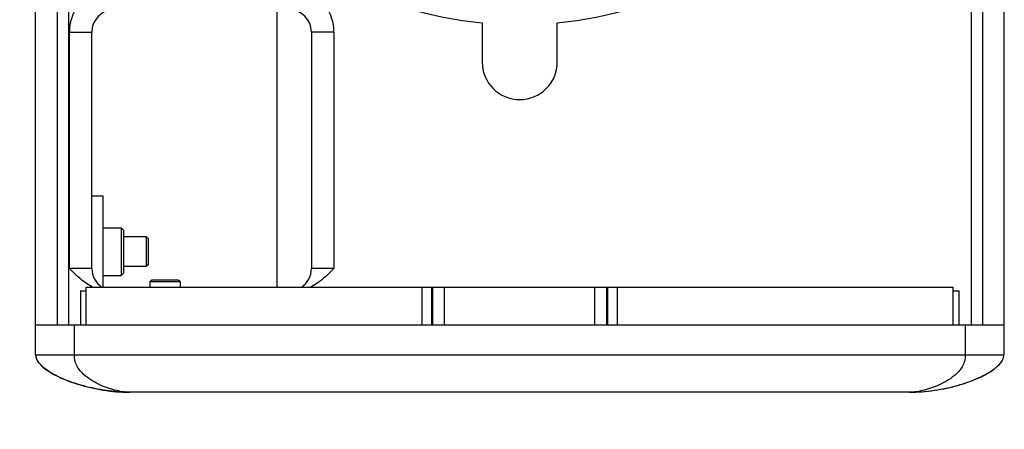
# Model space of a CAD drawing. Extents: x 7049 to 8886, y 3175 to 4787.
# Drawn here: x 7543 to 7805, y 3659 to 3768 of the extents above; entities that cross this region are included whole.
import ezdxf

# ---------------------------------------------------------------- set-up
doc = ezdxf.new("R2010")
doc.units = 0
doc.header["$MEASUREMENT"] = 0
doc.layers.get('0').update_dxf_attribs({"linetype": 'CONTINUOUS'})
doc.layers.get('Defpoints').update_dxf_attribs({"linetype": 'CONTINUOUS'})
for name, color, linetype in [('02___PRT_ALL_AXES', 7, 'CONTINUOUS'), ('DIMS', 5, 'CONTINUOUS'), ('OBJECT', 1, 'CONTINUOUS')]:
    doc.layers.add(name, color=color, linetype=linetype)
doc.styles.get("Standard").update_dxf_attribs({"font": 'romans.shx', "oblique": 10, "height": 30})
doc.dimstyles.get("Standard").update_dxf_attribs({"dimtxt": 20, "dimasz": 20, "dimexe": 3, "dimexo": 30, "dimgap": 20, "dimtad": 0, "dimdec": 0, "dimzin": 0, "dimdsep": 46, "dimtxsty": 'Standard', "dimblk": 'OBLIQUE', "dimcen": 12, "dimclrd": 5, "dimclre": 5, "dimclrt": 7, "dimadec": 0, "dimazin": 0, "dimtfac": 1, "dimtdec": 0, "dimtofl": 0, "dimtmove": 0, "dimatfit": 3, "dimldrblk": 'OBLIQUE', "dimfxl": 1, "dimtolj": 1, "dimtzin": 0, "dimarcsym": 0})

# ---------------------------------------------------------------- blocks, each defined once
blk = doc.blocks.new('_Oblique')
at = {"layer": 'OBJECT', "color": 0, "lineweight": -2}
blk.add_line((-0.5, -0.5), (0.5, 0.5), dxfattribs=at)
blk = doc.blocks.new('*D13')
at = {"layer": 'Defpoints', "color": 0}
for p in [(7436.8, 4096.97), (7571.8, 4096.97), (7568.58, 3669.1)]:
    blk.add_point(p, dxfattribs=at)
at = {"layer": 'DIMS', "color": 5, "lineweight": -2}
for p, q in [((7541.8, 4096.97), (7433.8, 4096.97)), ((7436.8, 4096.97), (7436.8, 3994.92)), ((7436.8, 3669.1), (7436.8, 3771.15)), ((7538.58, 3669.1), (7433.8, 3669.1))]:
    blk.add_line(p, q, dxfattribs=at)
at = {"layer": 'DIMS', "color": 5, "lineweight": -2, "xscale": 20, "yscale": 20, "zscale": 20}
for p, rotation in [((7436.8, 4096.97), 90), ((7436.8, 3669.1), 270)]:
    blk.add_blockref('_Oblique', p, dxfattribs=dict(at, rotation=rotation))
at = {"layer": 'DIMS', "color": 7, "char_height": 30, "attachment_point": 5, "rotation": 90}
for s, insert in [('\\A1;[16.85"]', (7479.66, 3883.03)), ('\\A1;428mm', (7401.8, 3883.03))]:
    blk.add_mtext(s, dxfattribs=dict(at, insert=insert))

msp = doc.modelspace()

# ---------------------------------------------------------------- linework, layer by layer
at = {"color": 1, "linetype": 'Continuous'}
for p, q in [((7546.8, 3678.97), (7546.8, 4086.97)), ((7804.89, 3682.97), (7804.89, 4082.97)), ((7552.55, 4078.97), (7552.55, 3686.97)), ((7555.55, 4078.97), (7555.55, 3686.97)), ((7796.05, 4078.97), (7796.05, 3686.97)), ((7799.05, 4078.97), (7799.05, 3686.97)), ((7611.16, 3696.97), (7611.16, 3770.97)), ((7665.8, 3767.44), (7665.8, 3756.97)), ((7685.8, 3756.97), (7685.8, 3767.44)), ((7555.8, 3701.97), (7555.8, 3764.97)), ((7555.8, 3764.97), (7561.8, 3764.97)), ((7561.8, 3701.97), (7561.8, 3764.97)), ((7626.3, 3764.97), (7620.3, 3764.97)), ((7620.3, 3764.97), (7620.3, 3701.97)), ((7626.3, 3764.97), (7626.3, 3701.97)), ((7564.8, 3721.27), (7561.8, 3721.27)), ((7564.8, 3696.97), (7564.8, 3721.27)), ((7564.8, 3712.82), (7569.65, 3712.82)), ((7570.27, 3712.19), (7569.65, 3712.82)), ((7569.65, 3712.82), (7569.65, 3700.12)), ((7570.27, 3712.19), (7570.27, 3700.74)), ((7576.8, 3709.97), (7576.3, 3710.47)), ((7576.3, 3710.47), (7576.3, 3702.47)), ((7576.8, 3709.97), (7576.8, 3702.97)), ((7561.8, 3701.97), (7555.8, 3701.97)), ((7576.8, 3702.97), (7576.3, 3702.47)), ((7626.3, 3701.97), (7620.3, 3701.97)), ((7564.8, 3700.12), (7569.65, 3700.12)), ((7570.27, 3700.74), (7569.65, 3700.12)), ((7577.8, 3698.97), (7577.3, 3698.47)), ((7577.8, 3698.97), (7584.8, 3698.97)), ((7584.8, 3698.97), (7585.3, 3698.47)), ((7560.32, 3696.97), (7791.28, 3696.97)), ((7560.32, 3686.97), (7560.32, 3696.97)), ((7577.3, 3698.47), (7585.3, 3698.47)), ((7649.76, 3686.97), (7649.76, 3696.97)), ((7652.35, 3686.97), (7652.35, 3696.97)), ((7652.6, 3686.97), (7652.6, 3696.97)), ((7655.79, 3686.97), (7655.79, 3696.97)), ((7695.82, 3686.97), (7695.82, 3696.97)), ((7699, 3686.97), (7699, 3696.97)), ((7699.26, 3686.97), (7699.26, 3696.97)), ((7701.84, 3686.97), (7701.84, 3696.97)), ((7791.28, 3686.97), (7791.28, 3696.97)), ((7558.8, 3695.97), (7560.32, 3695.97)), ((7558.8, 3695.97), (7558.8, 3686.97)), ((7791.28, 3695.97), (7792.8, 3695.97)), ((7792.8, 3695.97), (7792.8, 3686.97)), ((7546.8, 3686.97), (7804.8, 3686.97)), ((7557.12, 3686.97), (7557.12, 3678.97)), ((7794.48, 3686.97), (7794.48, 3678.97)), ((7804.8, 3686.97), (7804.8, 3678.97)), ((7804.8, 3682.97), (7804.89, 3682.97)), ((7546.8, 3678.97), (7804.8, 3678.97)), ((7779.62, 3668.97), (7571.8, 3668.97))]:
    msp.add_line(p, q, dxfattribs=at)
msp.add_lwpolyline([(7779.64, 3668.97), (7782.35, 3669.06), (7784.76, 3669.28), (7786.93, 3669.59), (7788.91, 3669.95), (7790.73, 3670.36), (7792.41, 3670.79), (7793.96, 3671.26), (7795.41, 3671.75), (7796.76, 3672.26), (7798.03, 3672.8), (7799.22, 3673.37), (7800.33, 3673.97), (7801.38, 3674.61), (7802.34, 3675.29), (7803.2, 3676.03), (7803.93, 3676.83), (7804.31, 3677.38)], dxfattribs=at)
for centre, radius, start, end in [((7675.8, 3872.97), 106, 275.4133, 264.5867), ((7567.8, 3764.97), 12, 90, 180), ((7614.3, 3764.97), 12, 0, 90), ((7567.8, 3764.97), 6, 90, 180), ((7614.3, 3764.97), 6, 0, 90), ((7675.8, 3756.97), 10, 180, 0), ((7567.8, 3701.97), 6, 180, 237.0815), ((7614.3, 3701.97), 6, 302.9185, 0)]:
    msp.add_arc(centre, radius, start, end, dxfattribs=at)
for points, knots in [([(7562.12, 3696.95), (7561.51, 3697.24), (7559.17, 3698.61), (7557.23, 3700.54), (7555.8, 3701.97)], [0, 0, 0, 0, 0.250205, 1, 1, 1, 1]), ([(7626.3, 3701.97), (7624.87, 3700.54), (7622.94, 3698.61), (7620.59, 3697.24), (7619.98, 3696.95)], [0, 0, 0, 0, 0.749795, 1, 1, 1, 1]), ([(7546.8, 3678.97), (7546.8, 3678.34), (7547.33, 3677.11), (7548.62, 3675.76), (7550.09, 3674.66), (7552.13, 3673.43), (7554.8, 3672.21), (7559.17, 3670.68), (7564.83, 3669.39), (7569.46, 3668.97), (7571.8, 3668.97)], [0, 0, 0, 0, 0.066776, 0.132909, 0.197616, 0.261125, 0.385622, 0.508229, 0.751942, 1, 1, 1, 1]), ([(7568.58, 3669.1), (7566.57, 3669.26), (7562.58, 3669.84), (7557.71, 3671.14), (7553.95, 3672.57), (7551.21, 3673.92), (7548.69, 3675.6), (7547.23, 3677.22), (7546.92, 3678.2)], [0, 0, 0, 0, 0.248908, 0.497119, 0.62166, 0.746839, 0.873078, 1, 1, 1, 1]), ([(7571.8, 3668.97), (7571.16, 3668.97), (7569.82, 3669.09), (7567.79, 3669.53), (7565.68, 3670.19), (7563.57, 3671.08), (7561.48, 3672.22), (7559.84, 3673.45), (7558.66, 3674.67), (7557.86, 3675.81), (7557.25, 3677.26), (7557.12, 3678.37), (7557.12, 3678.97)], [0, 0, 0, 0, 0.099628, 0.208326, 0.32282, 0.441845, 0.564731, 0.691988, 0.758426, 0.82863, 0.906786, 1, 1, 1, 1]), ([(7794.48, 3678.97), (7794.48, 3678.37), (7794.35, 3677.25), (7793.73, 3675.8), (7792.92, 3674.67), (7791.73, 3673.44), (7790.07, 3672.22), (7787.96, 3671.07), (7785.81, 3670.19), (7783.68, 3669.53), (7781.63, 3669.1), (7780.27, 3668.97), (7779.62, 3668.97)], [0, 0, 0, 0, 0.092674, 0.170417, 0.240353, 0.306639, 0.433819, 0.556823, 0.676092, 0.790916, 0.899785, 1, 1, 1, 1]), ([(7779.62, 3668.97), (7781.86, 3668.97), (7786.29, 3669.35), (7791.7, 3670.51), (7795.88, 3671.87), (7798.95, 3673.16), (7801.41, 3674.55), (7803.22, 3675.98), (7804, 3676.87), (7804.31, 3677.38)], [0, 0, 0, 0, 0.250577, 0.495837, 0.618418, 0.742182, 0.868572, 0.933512, 1, 1, 1, 1])]:
    msp.add_open_spline(points, degree=3, knots=knots, dxfattribs=at)
msp.add_open_spline([(7804.31, 3677.38), (7804.59, 3677.86), (7804.8, 3678.41), (7804.8, 3678.97)], degree=3, dxfattribs=at)
at = {"layer": '02___PRT_ALL_AXES', "color": 1, "linetype": 'Continuous'}
for p, q in [((7564.8, 3712.82), (7569.65, 3712.82)), ((7570.27, 3710.47), (7576.3, 3710.47)), ((7576.3, 3702.47), (7570.27, 3702.47)), ((7564.8, 3700.12), (7569.65, 3700.12)), ((7577.3, 3696.97), (7577.3, 3698.47)), ((7585.3, 3698.47), (7585.3, 3696.97))]:
    msp.add_line(p, q, dxfattribs=at)

# ---------------------------------------------------------------- dimensions: what is measured, and where the dimension line sits
at = {"layer": 'DIMS', "color": 7}
dim = msp.add_linear_dim(base=(7436.8, 4096.97), p1=(7568.58, 3669.1), p2=(7571.8, 4096.97), angle=90, dimstyle='Standard', override={"dimpost": 'mm\\X'}, dxfattribs=at)
dim.commit()
dim.dimension.update_dxf_attribs({"geometry": '*D13', "text_midpoint": (7436.8, 3883.03)})

doc.saveas('drawing.dxf')
